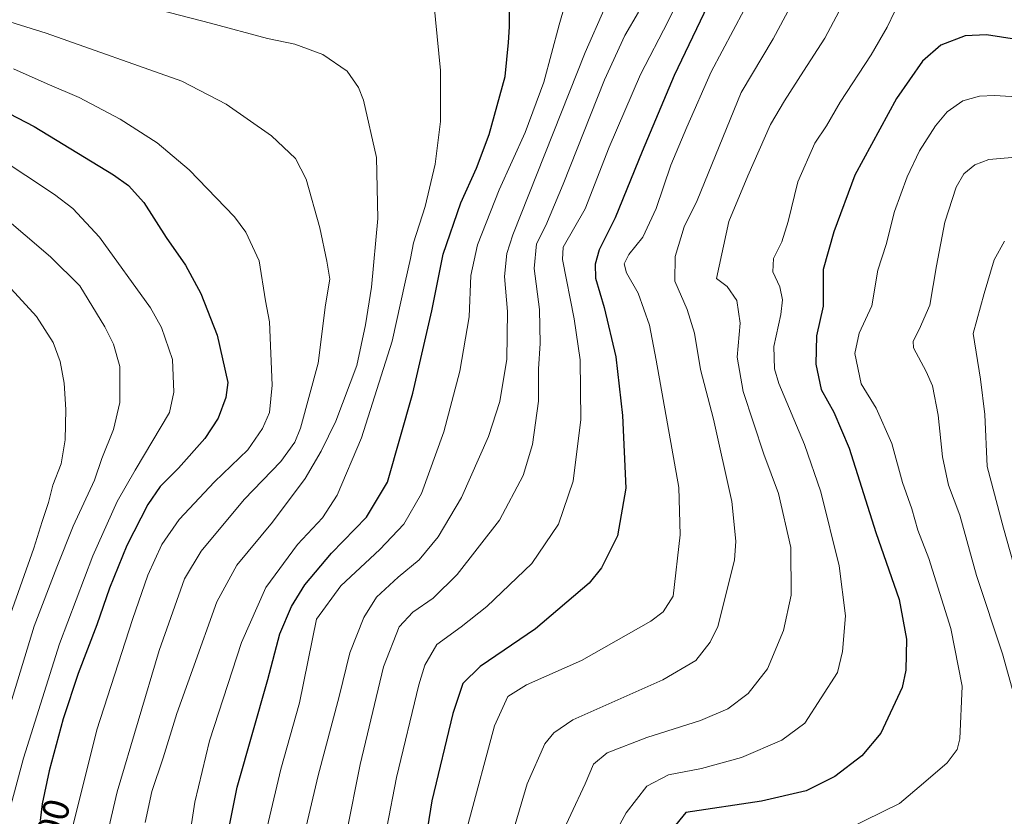
# Model space of a CAD drawing. Units: metres. Extents: x 623919 to 627357, y 4761941 to 4764317.
# Drawn here: x 624412 to 624677, y 4762318 to 4762532 of the extents above; entities that cross this region are included whole.
import ezdxf
from ezdxf.enums import TextEntityAlignment as Align

# ---------------------------------------------------------------- set-up
doc = ezdxf.new("R2010")
doc.units = ezdxf.units.M
doc.header["$MEASUREMENT"] = 0
for name, color, linetype, lineweight in [('Curva de nivel maestra', 36, 'Continuous', 30), ('Curva de nivel normal', 36, 'Continuous', 0), ('Rótulo de curva de nivel directora', 19, 'Continuous', 0)]:
    doc.layers.add(name, color=color, linetype=linetype, lineweight=lineweight)
doc.styles.add('Arial', font='txt', dxfattribs={"height": 0.2})

msp = doc.modelspace()

# ---------------------------------------------------------------- linework, layer by layer
at = {"layer": 'Curva de nivel maestra', "color": 36, "linetype": 'Continuous', "lineweight": 30}
for points in [[(624598.89, 4762540.08, 1050), (624587.98, 4762517.16, 1050), (624579.29, 4762496.68, 1050), (624572.06, 4762478.88, 1050), (624567.73, 4762470.21, 1050), (624566.66, 4762466.4, 1050), (624566.81, 4762462.58, 1050), (624569.14, 4762454.73, 1050), (624572.25, 4762441.44, 1050), (624574.03, 4762425.68, 1050), (624574.9, 4762406.1, 1050), (624572.71, 4762393.23, 1050), (624568.37, 4762384.69, 1050), (624565.04, 4762380.51, 1050), (624550.65, 4762368.2, 1050), (624535.77, 4762358.09, 1050), (624531.1, 4762353.51, 1050), (624528.34, 4762345.42, 1050), (624522.74, 4762321.92, 1050), (624516.69, 4762284.52, 1050)], [(624466.03, 4762304.22, 1075), (624470.35, 4762325.61, 1075), (624478.58, 4762354.64, 1075), (624481.77, 4762366.91, 1075), (624484.92, 4762374.28, 1075), (624488.56, 4762380.04, 1075), (624495.72, 4762388.63, 1075), (624505.11, 4762398.26, 1075), (624510.74, 4762407.67, 1075), (624517.61, 4762431.64, 1075), (624522.71, 4762453.83, 1075), (624525.73, 4762469.1, 1075), (624530.48, 4762482.9, 1075), (624534.74, 4762492.18, 1075), (624538.14, 4762501.22, 1075), (624542.45, 4762516.84, 1075), (624543.37, 4762525.98, 1075), (624543.61, 4762530.2, 1075), (624543.58, 4762534.85, 1075)], [(624680.11, 4762526.84, 1025), (624672.02, 4762528.12, 1025), (624666.23, 4762527.8, 1025), (624659.72, 4762525.32, 1025), (624654.77, 4762521.01, 1025), (624647.74, 4762510.93, 1025), (624636.61, 4762490.35, 1025), (624630.9, 4762475.11, 1025), (624628.01, 4762464.91, 1025), (624628.01, 4762455.06, 1025), (624626.29, 4762447.08, 1025), (624626.08, 4762439.49, 1025), (624627.53, 4762432.64, 1025), (624630.94, 4762426.52, 1025), (624635.05, 4762416.84, 1025), (624642.19, 4762394.17, 1025), (624648.47, 4762376.17, 1025), (624650.47, 4762365.5, 1025), (624650.26, 4762357.13, 1025), (624649.35, 4762352.5, 1025), (624643.61, 4762340.17, 1025), (624638.42, 4762334.1, 1025), (624631.18, 4762328.55, 1025), (624623.43, 4762324.64, 1025), (624611.45, 4762321.86, 1025), (624591.1, 4762318.79, 1025), (624587.53, 4762314.41, 1025)], [(624399.71, 4762511.69, 1100), (624415.72, 4762503.44, 1100), (624437.04, 4762490.42, 1100), (624441.08, 4762487.52, 1100), (624445.23, 4762482.95, 1100), (624451.17, 4762473.56, 1100), (624456.39, 4762466.12, 1100), (624460.56, 4762458.52, 1100), (624464.96, 4762447.3, 1100), (624467.82, 4762434.52, 1100), (624467.26, 4762430.47, 1100), (624465.18, 4762424.91, 1100), (624461.65, 4762419.5, 1100), (624454.52, 4762411.47, 1100), (624449.56, 4762406.51, 1100), (624446.3, 4762401.7, 1100), (624440.6, 4762390.64, 1100), (624435.92, 4762379.17, 1100), (624432.54, 4762369.34, 1100), (624427.54, 4762356.27, 1100), (624423.48, 4762344.04, 1100), (624419.76, 4762330.06, 1100), (624417.88, 4762321.2, 1100), (624417.26, 4762316.64, 1100)]]:
    msp.add_polyline3d(points, dxfattribs=at)
at = {"layer": 'Curva de nivel normal', "color": 36, "linetype": 'Continuous', "lineweight": 0}
for points in [[(624541.92, 4762304.69, 1040), (624548.37, 4762326.5, 1040), (624553.11, 4762337.3, 1040), (624555.52, 4762340.29, 1040), (624560.64, 4762343.72, 1040), (624584.87, 4762354.55, 1040), (624593.76, 4762359.71, 1040), (624597.65, 4762364.68, 1040), (624599.73, 4762368.88, 1040), (624604.2, 4762386.7, 1040), (624604.58, 4762391.81, 1040), (624603.44, 4762402.48, 1040), (624598.55, 4762424.62, 1040), (624595, 4762438.07, 1040), (624593.42, 4762447.82, 1040), (624591.47, 4762454.19, 1040), (624588.12, 4762461.79, 1040), (624588.19, 4762468.41, 1040), (624590.67, 4762476.39, 1040), (624594.09, 4762483.49, 1040), (624605.99, 4762512.55, 1040), (624614.62, 4762526.99, 1040), (624623.21, 4762543.16, 1040)], [(624475.79, 4762303.8, 1070), (624482.04, 4762330.49, 1070), (624487.08, 4762348.36, 1070), (624491.68, 4762370.85, 1070), (624498.18, 4762379.79, 1070), (624508.72, 4762389.56, 1070), (624515.14, 4762396.45, 1070), (624519.95, 4762404.62, 1070), (624525.92, 4762421.25, 1070), (624530.29, 4762437.57, 1070), (624532.76, 4762452.23, 1070), (624533.18, 4762463.36, 1070), (624535.03, 4762471.53, 1070), (624540.85, 4762486.34, 1070), (624547.82, 4762501.79, 1070), (624552.83, 4762515.32, 1070), (624557.03, 4762530.78, 1070), (624559.87, 4762540.82, 1070)], [(624590.4, 4762540.23, 1055), (624586.34, 4762531.8, 1055), (624578.9, 4762517.41, 1055), (624570.48, 4762497.89, 1055), (624564.02, 4762481.22, 1055), (624558.1, 4762470.98, 1055), (624557.88, 4762467.63, 1055), (624561.07, 4762451.67, 1055), (624562.67, 4762440.63, 1055), (624562.82, 4762424.54, 1055), (624560.8, 4762407.98, 1055), (624556.78, 4762396.44, 1055), (624549.59, 4762385.81, 1055), (624537.55, 4762374.24, 1055), (624530.59, 4762368.81, 1055), (624524.09, 4762364.04, 1055), (624520.87, 4762358.46, 1055), (624519.2, 4762353.22, 1055), (624513.18, 4762328.24, 1055), (624507.97, 4762301.37, 1055)], [(624532.53, 4762315.74, 1045), (624539.57, 4762342.14, 1045), (624543.18, 4762350.06, 1045), (624548.19, 4762353.14, 1045), (624563, 4762359.74, 1045), (624581.67, 4762370.33, 1045), (624585.01, 4762372.79, 1045), (624587.66, 4762377.06, 1045), (624589.56, 4762393.5, 1045), (624589.24, 4762406.31, 1045), (624583.12, 4762440.5, 1045), (624581.3, 4762449.99, 1045), (624578.27, 4762458.6, 1045), (624575.08, 4762464, 1045), (624574.45, 4762466.5, 1045), (624575.73, 4762468.96, 1045), (624579.55, 4762473.62, 1045), (624583.06, 4762481.34, 1045), (624587.08, 4762492.99, 1045), (624591.34, 4762503.2, 1045), (624597.92, 4762518.11, 1045), (624609.77, 4762540.44, 1045)], [(624556.31, 4762310.03, 1035), (624563.96, 4762326.5, 1035), (624566.22, 4762331.83, 1035), (624569.88, 4762334.9, 1035), (624580.58, 4762339, 1035), (624595.02, 4762343.57, 1035), (624602.36, 4762346.75, 1035), (624607.9, 4762350.83, 1035), (624613.04, 4762357.5, 1035), (624617.34, 4762367.83, 1035), (624619.45, 4762377.33, 1035), (624619.3, 4762390.15, 1035), (624615.98, 4762404.66, 1035), (624612.09, 4762415.23, 1035), (624606.54, 4762432.1, 1035), (624604.88, 4762441.39, 1035), (624605.67, 4762450.47, 1035), (624604.84, 4762456.6, 1035), (624602.18, 4762460.38, 1035), (624599.37, 4762462.5, 1035), (624602.69, 4762477.83, 1035), (624607.77, 4762490.17, 1035), (624613.91, 4762503.94, 1035), (624617.65, 4762510.28, 1035), (624622.72, 4762518.28, 1035), (624628.52, 4762527.16, 1035), (624633.9, 4762537.3, 1035)], [(624449.62, 4762534.76, 1085), (624463.16, 4762531.24, 1085), (624478.49, 4762527.13, 1085), (624485.82, 4762525.53, 1085), (624493.34, 4762522.76, 1085), (624499.92, 4762518.26, 1085), (624502.98, 4762513.9, 1085), (624504.34, 4762510.5, 1085), (624507.84, 4762495.08, 1085), (624508.19, 4762478.68, 1085), (624506.46, 4762460.2, 1085), (624504.86, 4762450.07, 1085), (624502.51, 4762439.09, 1085), (624496.88, 4762424.16, 1085), (624492.94, 4762416.03, 1085), (624488.6, 4762408.72, 1085), (624479.86, 4762396.94, 1085), (624470.24, 4762385.36, 1085), (624464.84, 4762375.5, 1085), (624458.34, 4762357.17, 1085), (624454.1, 4762345.5, 1085), (624450.36, 4762333.5, 1085), (624447.32, 4762324.5, 1085), (624445.56, 4762316.1, 1085)], [(624456.88, 4762308.11, 1080), (624458.92, 4762321.6, 1080), (624462.89, 4762338.11, 1080), (624471.5, 4762364.57, 1080), (624478.02, 4762379.38, 1080), (624486.59, 4762390.96, 1080), (624493.3, 4762398.1, 1080), (624497.2, 4762404.19, 1080), (624503.82, 4762419.61, 1080), (624512.06, 4762445.62, 1080), (624515.53, 4762461.53, 1080), (624516.94, 4762467.92, 1080), (624517.76, 4762472.08, 1080), (624520.89, 4762481.93, 1080), (624523.64, 4762493.28, 1080), (624525.04, 4762504.77, 1080), (624525.08, 4762518.48, 1080), (624523.23, 4762536.81, 1080)], [(624486.05, 4762302.83, 1065), (624492.15, 4762328.75, 1065), (624497.82, 4762350.01, 1065), (624500.68, 4762361.81, 1065), (624504.37, 4762371.32, 1065), (624507.83, 4762376.73, 1065), (624513.66, 4762382.14, 1065), (624519.27, 4762386.83, 1065), (624524.4, 4762393.03, 1065), (624530.73, 4762403.61, 1065), (624537.97, 4762420.01, 1065), (624541.06, 4762429.43, 1065), (624542.9, 4762440.82, 1065), (624543.09, 4762453.64, 1065), (624542.27, 4762463.06, 1065), (624542.94, 4762469.22, 1065), (624544.53, 4762474.27, 1065), (624564.01, 4762523.36, 1065), (624569.3, 4762535.36, 1065)], [(624647.31, 4762534.49, 1030), (624645.24, 4762530.16, 1030), (624640.96, 4762522.73, 1030), (624632.63, 4762509.92, 1030), (624628.96, 4762503.63, 1030), (624625.82, 4762498.97, 1030), (624621.22, 4762488.5, 1030), (624618.61, 4762477.83, 1030), (624616.89, 4762472.36, 1030), (624614.7, 4762467.93, 1030), (624614.51, 4762464.29, 1030), (624616.35, 4762460.26, 1030), (624617.12, 4762456.8, 1030), (624616.65, 4762452.85, 1030), (624614.8, 4762444.24, 1030), (624614.93, 4762438.24, 1030), (624616.1, 4762434.22, 1030), (624623.05, 4762417.88, 1030), (624627.42, 4762405.15, 1030), (624632.38, 4762385.22, 1030), (624634.06, 4762371.7, 1030), (624633.23, 4762362.17, 1030), (624631.89, 4762356.5, 1030), (624623.1, 4762342.83, 1030), (624616.88, 4762338.29, 1030), (624606.07, 4762333.64, 1030), (624595.28, 4762330.68, 1030), (624586.46, 4762328.92, 1030), (624580.55, 4762325.94, 1030), (624575.05, 4762318.73, 1030), (624569.1, 4762307.84, 1030)], [(624406.54, 4762532.42, 1090), (624418.95, 4762528.49, 1090), (624455.44, 4762515.59, 1090), (624467.39, 4762509.46, 1090), (624479.54, 4762500.88, 1090), (624486.06, 4762494.8, 1090), (624488.87, 4762489.27, 1090), (624492.61, 4762476.12, 1090), (624494.45, 4762467.19, 1090), (624495.25, 4762462.32, 1090), (624494.12, 4762455.41, 1090), (624492.08, 4762439.69, 1090), (624487.39, 4762422.21, 1090), (624485.81, 4762418.49, 1090), (624482.08, 4762413.24, 1090), (624472.25, 4762403.05, 1090), (624460.66, 4762389.17, 1090), (624456.18, 4762381.68, 1090), (624449.31, 4762362.37, 1090), (624438.06, 4762324.36, 1090), (624427.24, 4762278.25, 1090), (624420.95, 4762252.19, 1090), (624416.91, 4762241.03, 1090), (624411.45, 4762221.96, 1090)], [(624578.35, 4762534.16, 1060), (624574.65, 4762527.94, 1060), (624569.18, 4762515.94, 1060), (624558.05, 4762487.94, 1060), (624553.36, 4762476.75, 1060), (624550.92, 4762471.83, 1060), (624550.26, 4762465.24, 1060), (624551.66, 4762454.13, 1060), (624551.91, 4762444.99, 1060), (624551.4, 4762438.17, 1060), (624551.44, 4762429.5, 1060), (624549.8, 4762417.83, 1060), (624547.3, 4762409.5, 1060), (624540.89, 4762397.5, 1060), (624529.53, 4762382.83, 1060), (624523.12, 4762376.52, 1060), (624517.63, 4762372.7, 1060), (624513.91, 4762368.75, 1060), (624509.75, 4762357.98, 1060), (624503.39, 4762331.7, 1060), (624499.78, 4762313.3, 1060)], [(624410.14, 4762518.92, 1095), (624419.22, 4762514.86, 1095), (624427.8, 4762511.25, 1095), (624438.83, 4762505.4, 1095), (624448.78, 4762499, 1095), (624457.4, 4762491.78, 1095), (624469.64, 4762479.14, 1095), (624472.67, 4762475.01, 1095), (624476.22, 4762467.26, 1095), (624477.91, 4762456.47, 1095), (624479.05, 4762450.82, 1095), (624479.72, 4762433.82, 1095), (624479.02, 4762426.5, 1095), (624477.17, 4762422.19, 1095), (624473.15, 4762416.4, 1095), (624464.18, 4762407.83, 1095), (624454.74, 4762397.7, 1095), (624450.08, 4762390.95, 1095), (624446.25, 4762382.7, 1095), (624442.14, 4762370.73, 1095), (624432.55, 4762341.07, 1095), (624422.36, 4762300.06, 1095), (624414.36, 4762271.12, 1095), (624407.24, 4762247.67, 1095)], [(624695.15, 4762510.5, 1020), (624674.16, 4762511.76, 1020), (624670.11, 4762511.62, 1020), (624665.6, 4762510.3, 1020), (624661.41, 4762507.33, 1020), (624658.27, 4762503.62, 1020), (624653.99, 4762496.83, 1020), (624650.63, 4762489.83, 1020), (624647.24, 4762480.56, 1020), (624644.96, 4762471.64, 1020), (624642.79, 4762464.8, 1020), (624641.11, 4762455.17, 1020), (624637.7, 4762447.76, 1020), (624636.53, 4762442.37, 1020), (624638.3, 4762434.16, 1020), (624642.34, 4762427.6, 1020), (624646.55, 4762418.08, 1020), (624649.4, 4762407.61, 1020), (624651.92, 4762400.54, 1020), (624653.49, 4762394.83, 1020), (624656.46, 4762387.17, 1020), (624662.37, 4762368.34, 1020), (624665.46, 4762352.85, 1020), (624664.84, 4762338.67, 1020), (624664.08, 4762335.8, 1020), (624661.42, 4762332.17, 1020), (624655.02, 4762326.74, 1020), (624648.61, 4762321.24, 1020), (624634.51, 4762314.3, 1020)], [(624397.92, 4762500.43, 1105), (624421.19, 4762485.16, 1105), (624426.11, 4762481.34, 1105), (624433.31, 4762473.6, 1105), (624446.98, 4762454.66, 1105), (624449.97, 4762449.32, 1105), (624452.88, 4762440.75, 1105), (624453.26, 4762431.96, 1105), (624452.11, 4762426.5, 1105), (624442.9, 4762410.97, 1105), (624437.99, 4762402.52, 1105), (624431.45, 4762387.92, 1105), (624422.53, 4762364.23, 1105), (624412.78, 4762333.48, 1105), (624409.36, 4762320.7, 1105)], [(624680.46, 4762346.69, 1015), (624676.3, 4762361.49, 1015), (624669.31, 4762382.62, 1015), (624664.84, 4762398.8, 1015), (624661.82, 4762406.94, 1015), (624660.17, 4762414.57, 1015), (624658.98, 4762425.71, 1015), (624657.48, 4762433.62, 1015), (624655.78, 4762437.53, 1015), (624652.34, 4762443.83, 1015), (624652.31, 4762445.65, 1015), (624653.91, 4762448.83, 1015), (624656.77, 4762455.38, 1015), (624658.52, 4762465.92, 1015), (624660.82, 4762477.71, 1015), (624663.82, 4762487.08, 1015), (624665.93, 4762490.66, 1015), (624668.84, 4762493.13, 1015), (624672.62, 4762494.52, 1015), (624681.94, 4762495.34, 1015)], [(624406.37, 4762480.02, 1110), (624420.11, 4762468.3, 1110), (624427.96, 4762460.5, 1110), (624434.73, 4762449.51, 1110), (624437.06, 4762444.8, 1110), (624438.71, 4762438.85, 1110), (624438.78, 4762429.17, 1110), (624437.02, 4762421.9, 1110), (624433.88, 4762414.12, 1110), (624431.96, 4762408.24, 1110), (624426.17, 4762395.83, 1110), (624421.79, 4762384.83, 1110), (624415.69, 4762368.98, 1110), (624400.56, 4762319.43, 1110)], [(624680.15, 4762382.56, 1010), (624676.58, 4762395.36, 1010), (624672.23, 4762411.96, 1010), (624671.56, 4762425.95, 1010), (624670.36, 4762435.42, 1010), (624668.46, 4762447.73, 1010), (624671.38, 4762458.49, 1010), (624674.04, 4762467.5, 1010), (624676.87, 4762472.53, 1010)], [(624408.51, 4762460.8, 1115), (624416.28, 4762452.32, 1115), (624420.81, 4762445.26, 1115), (624422.72, 4762440.2, 1115), (624423.78, 4762434.36, 1115), (624424.2, 4762427.29, 1115), (624424.05, 4762419.07, 1115), (624422.97, 4762412.67, 1115), (624420.67, 4762406.88, 1115), (624419.55, 4762402.25, 1115), (624417.85, 4762397.16, 1115), (624415.63, 4762389.92, 1115), (624409.31, 4762372.19, 1115)]]:
    msp.add_polyline3d(points, dxfattribs=at)

# ---------------------------------------------------------------- texts
at = {"layer": 'Rótulo de curva de nivel directora', "color": 19, "linetype": 'Continuous', "lineweight": 0, "style": 'Arial'}
msp.add_text('1100', height=7, rotation=74.5387, dxfattribs=at).set_placement((624419.39, 4762311.94), align=Align.MIDDLE_CENTER)

doc.saveas('drawing.dxf')
